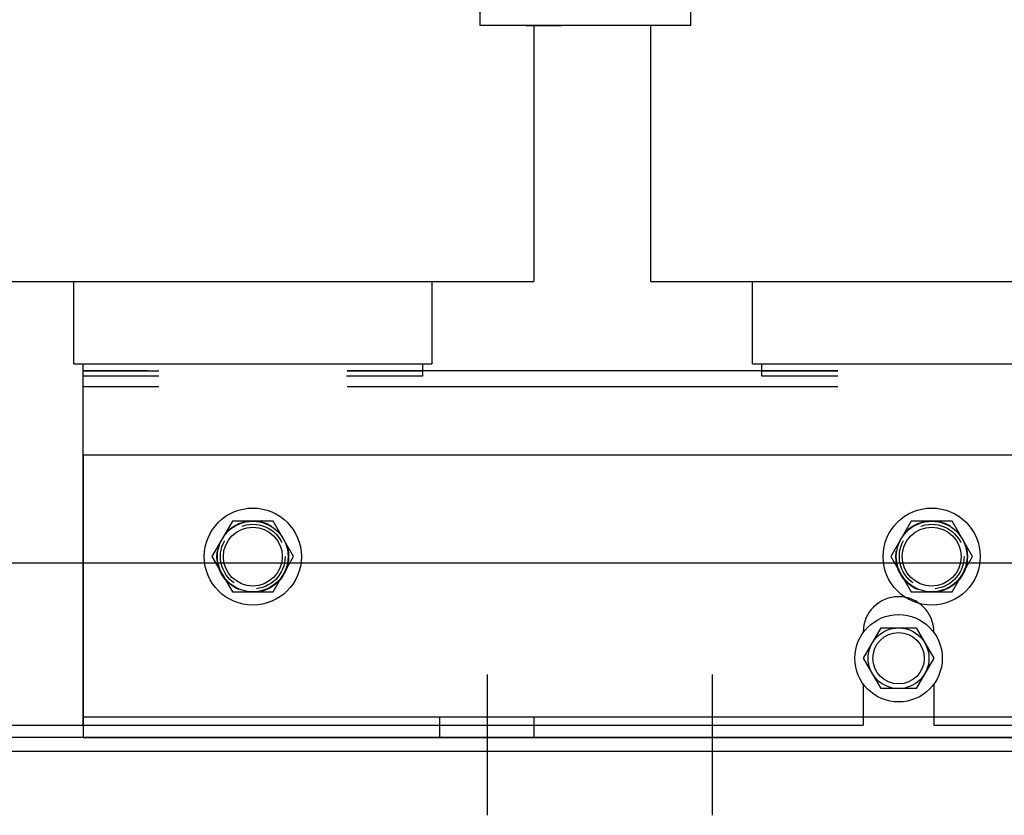
# Model space of a CAD drawing. Extents: x -144.9 to -46.4, y -35.4 to 30.8.
# Drawn here: x -134.7 to -129.4, y -22.3 to -18.1 of the extents above; entities that cross this region are included whole.
import ezdxf

# ---------------------------------------------------------------- set-up
doc = ezdxf.new("R2010")
doc.units = 0
doc.header["$MEASUREMENT"] = 0
doc.linetypes.add('CENTER', pattern=[2, 1.25, -0.25, 0.25, -0.25])
doc.linetypes.add('HIDDEN', pattern=[0.375, 0.25, -0.125])
doc.layers.get('0').update_dxf_attribs({"linetype": 'CONTINUOUS'})
for name, color, linetype in [('ANGLE', 7, 'CONTINUOUS'), ('CABINET', 7, 'CONTINUOUS'), ('CENTERLINE', 7, 'CENTER'), ('HIDDEN-1', 7, 'HIDDEN'), ('TERMINAL', 7, 'CONTINUOUS'), ('WINGAP', 7, 'CONTINUOUS')]:
    doc.layers.add(name, color=color, linetype=linetype)

msp = doc.modelspace()

# ---------------------------------------------------------------- linework, layer by layer
at = {"color": 7}
for p, q in [((-132.223, -18.1151), (-132.223, -17.1197)), ((-131.1044, -18.1151), (-131.1044, -17.1197)), ((-131.1044, -18.1151), (-132.223, -18.1151)), ((-131.9379, -18.1174), (-131.9379, -19.4744)), ((-131.3179, -19.4744), (-131.3179, -18.1151)), ((-134.9179, -19.4744), (-131.9379, -19.4744)), ((-134.3779, -19.9111), (-134.3779, -19.4744)), ((-132.4779, -19.4744), (-132.4779, -19.9111)), ((-131.3179, -19.4744), (-128.3379, -19.4744)), ((-130.7779, -19.9111), (-130.7779, -19.4744)), ((-134.3779, -19.9111), (-132.4779, -19.9111)), ((-134.3279, -19.9761), (-134.3279, -19.9111)), ((-132.5279, -19.9111), (-132.5279, -19.9761)), ((-130.7779, -19.9111), (-128.8779, -19.9111)), ((-130.7279, -19.9761), (-130.7279, -19.9111)), ((-133.9254, -19.9761), (-134.3279, -19.9761)), ((-134.3268, -19.9486), (-133.9254, -19.9486)), ((-132.5279, -19.9761), (-132.9304, -19.9761)), ((-132.9283, -19.9486), (-132.5268, -19.9486)), ((-130.3254, -19.9761), (-130.7279, -19.9761)), ((-130.7268, -19.9486), (-130.3254, -19.9486)), ((-132.4359, -21.8936), (-132.4359, -21.7836)), ((-132.4359, -21.8936), (-132.4359, -21.7836)), ((-131.9359, -21.8936), (-131.9359, -21.7836)), ((-131.9359, -21.8936), (-131.9359, -21.7836))]:
    msp.add_line(p, q, dxfattribs=at)
at = {"layer": 'ANGLE', "color": 7}
for p, q in [((-134.3279, -20.3936), (-125.3279, -20.3936)), ((-134.3279, -20.3936), (-125.3279, -20.3936)), ((-134.3279, -20.3936), (-125.3279, -20.3936)), ((-134.3279, -20.3936), (-134.3279, -21.8936)), ((-134.3279, -20.3936), (-134.3279, -21.8936)), ((-134.3279, -20.3936), (-134.3279, -21.8936)), ((-134.3279, -21.7836), (-125.3279, -21.7836)), ((-134.3279, -21.7836), (-125.3279, -21.7836)), ((-134.3279, -21.8936), (-125.3279, -21.8936)), ((-134.3279, -21.8936), (-125.3279, -21.8936))]:
    msp.add_line(p, q, dxfattribs=at)
at = {"layer": 'CABINET', "color": 7}
for p, q in [((-120.1388, -20.9681), (-139.8681, -20.9681)), ((-130.191, -21.3339), (-130.191, -21.3366)), ((-130.1896, -21.4731), (-130.0965, -21.3119)), ((-130.1896, -21.4731), (-130.0965, -21.3119)), ((-130.0965, -21.3119), (-129.9104, -21.3119)), ((-130.0965, -21.3119), (-129.9104, -21.3119)), ((-129.9104, -21.3119), (-129.8173, -21.4731)), ((-129.9104, -21.3119), (-129.8173, -21.4731)), ((-129.816, -21.3339), (-129.816, -21.3366)), ((-130.0965, -21.6343), (-130.1896, -21.4731)), ((-130.0965, -21.6343), (-130.1896, -21.4731)), ((-129.8173, -21.4731), (-129.9104, -21.6343)), ((-129.8173, -21.4731), (-129.9104, -21.6343)), ((-130.191, -21.6096), (-130.191, -21.8289)), ((-129.816, -21.6096), (-129.816, -21.8289)), ((-129.9104, -21.6343), (-130.0965, -21.6343)), ((-129.9104, -21.6343), (-130.0965, -21.6343)), ((-139.9975, -21.8289), (-130.191, -21.8289)), ((-129.816, -21.8289), (-119.9994, -21.8289)), ((-120.1439, -21.8936), (-139.8547, -21.8936)), ((-120.1439, -21.9681), (-139.8623, -21.9681))]:
    msp.add_line(p, q, dxfattribs=at)
for radius in [0.2319, 0.2319, 0.1612, 0.1612, 0.136, 0.136]:
    msp.add_circle((-130.0035, -21.4731), radius, dxfattribs=at)
msp.add_arc((-130.0035, -21.3339), 0.1875, 0, 180, dxfattribs=at)
at = {"layer": 'CENTERLINE', "color": 7}
for p, q in [((-132.1859, -21.5599), (-132.1859, -22.3065)), ((-132.1859, -21.5599), (-132.1859, -22.3065)), ((-130.9925, -21.5599), (-130.9925, -22.3065)), ((-130.9925, -21.5599), (-130.9925, -22.3065))]:
    msp.add_line(p, q, dxfattribs=at)
at = {"layer": 'HIDDEN-1', "color": 7}
for centre, radius in [((-133.4279, -20.9336), 0.19), ((-133.4279, -20.9336), 0.19), ((-133.4279, -20.9336), 0.19), ((-133.4279, -20.9336), 0.1715), ((-133.4279, -20.9336), 0.1715), ((-133.4279, -20.9336), 0.1715), ((-129.8279, -20.9336), 0.19), ((-129.8279, -20.9336), 0.19), ((-129.8279, -20.9336), 0.19), ((-129.8279, -20.9336), 0.1715), ((-129.8279, -20.9336), 0.1715), ((-129.8279, -20.9336), 0.1715)]:
    msp.add_circle(centre, radius, dxfattribs=at)
at = {"layer": 'TERMINAL', "color": 7}
for p, q in [((-131.9779, -18.1151), (-131.9779, -18.1174)), ((-131.7909, -18.1174), (-131.9779, -18.1174)), ((-131.7909, -18.1151), (-131.7909, -18.1174))]:
    msp.add_line(p, q, dxfattribs=at)
at = {"layer": 'WINGAP', "color": 7}
for p, q in [((-134.3279, -21.8336), (-134.3279, -19.9486)), ((-133.9867, -19.9486), (-134.3279, -19.9486)), ((-130.3254, -19.9486), (-132.9283, -19.9486)), ((-133.9254, -20.0336), (-134.3279, -20.0336)), ((-130.3254, -20.0336), (-132.9283, -20.0336)), ((-133.5361, -20.7461), (-133.6444, -20.9336)), ((-133.5361, -20.7461), (-133.6444, -20.9336)), ((-133.5361, -20.7461), (-133.6444, -20.9336)), ((-133.3196, -20.7461), (-133.5361, -20.7461)), ((-133.3196, -20.7461), (-133.5361, -20.7461)), ((-133.3196, -20.7461), (-133.5361, -20.7461)), ((-133.2114, -20.9336), (-133.3196, -20.7461)), ((-133.2114, -20.9336), (-133.3196, -20.7461)), ((-133.2114, -20.9336), (-133.3196, -20.7461)), ((-129.9361, -20.7461), (-130.0444, -20.9336)), ((-129.9361, -20.7461), (-130.0444, -20.9336)), ((-129.9361, -20.7461), (-130.0444, -20.9336)), ((-129.7196, -20.7461), (-129.9361, -20.7461)), ((-129.7196, -20.7461), (-129.9361, -20.7461)), ((-129.7196, -20.7461), (-129.9361, -20.7461)), ((-129.6114, -20.9336), (-129.7196, -20.7461)), ((-129.6114, -20.9336), (-129.7196, -20.7461)), ((-129.6114, -20.9336), (-129.7196, -20.7461)), ((-133.6444, -20.9336), (-133.5361, -21.1211)), ((-133.6444, -20.9336), (-133.5361, -21.1211)), ((-133.6444, -20.9336), (-133.5361, -21.1211)), ((-133.3196, -21.1211), (-133.2114, -20.9336)), ((-133.3196, -21.1211), (-133.2114, -20.9336)), ((-133.3196, -21.1211), (-133.2114, -20.9336)), ((-130.0444, -20.9336), (-129.9361, -21.1211)), ((-130.0444, -20.9336), (-129.9361, -21.1211)), ((-130.0444, -20.9336), (-129.9361, -21.1211)), ((-129.7196, -21.1211), (-129.6114, -20.9336)), ((-129.7196, -21.1211), (-129.6114, -20.9336)), ((-129.7196, -21.1211), (-129.6114, -20.9336)), ((-133.5361, -21.1211), (-133.3196, -21.1211)), ((-133.5361, -21.1211), (-133.3196, -21.1211)), ((-133.5361, -21.1211), (-133.3196, -21.1211)), ((-129.9361, -21.1211), (-129.7196, -21.1211)), ((-129.9361, -21.1211), (-129.7196, -21.1211)), ((-129.9361, -21.1211), (-129.7196, -21.1211))]:
    msp.add_line(p, q, dxfattribs=at)
for centre, radius in [((-133.4279, -20.9336), 0.2575), ((-133.4279, -20.9336), 0.2575), ((-133.4279, -20.9336), 0.2575), ((-129.8279, -20.9336), 0.2575), ((-129.8279, -20.9336), 0.2575), ((-129.8279, -20.9336), 0.2575), ((-133.4279, -20.9336), 0.1875), ((-133.4279, -20.9336), 0.1875), ((-133.4279, -20.9336), 0.1875), ((-133.4279, -20.9336), 0.1562), ((-133.4279, -20.9336), 0.1562), ((-133.4279, -20.9336), 0.1562), ((-129.8279, -20.9336), 0.1875), ((-129.8279, -20.9336), 0.1875), ((-129.8279, -20.9336), 0.1875), ((-129.8279, -20.9336), 0.1562), ((-129.8279, -20.9336), 0.1562), ((-129.8279, -20.9336), 0.1562)]:
    msp.add_circle(centre, radius, dxfattribs=at)

doc.saveas('drawing.dxf')
